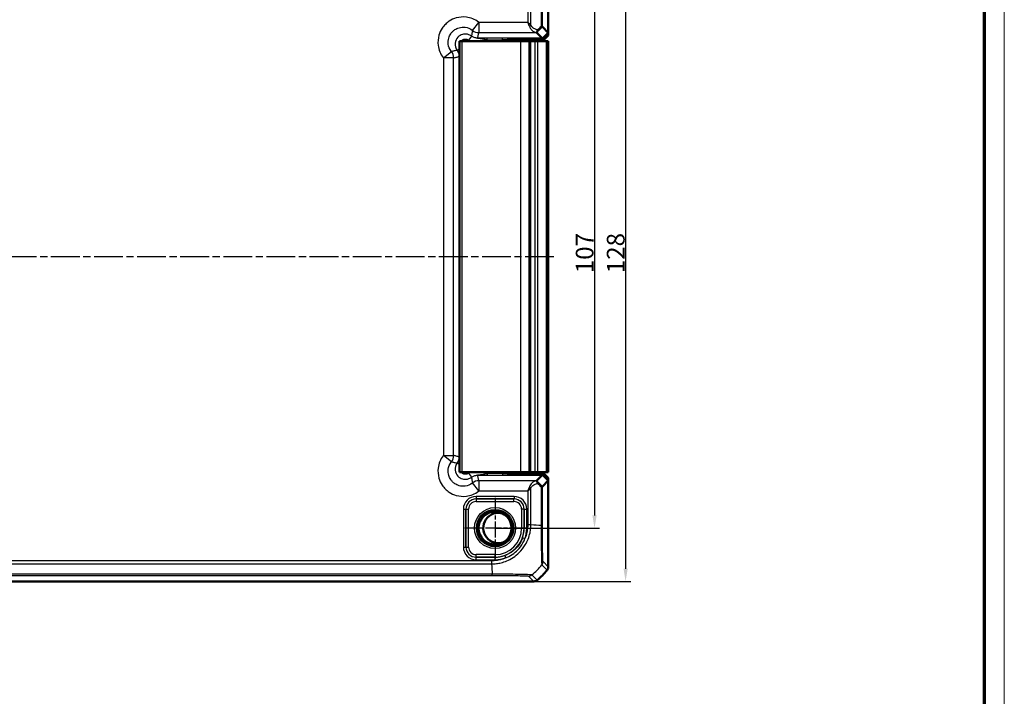
# Model space of a CAD drawing. Units: millimetres. Extents: x 1 to 1188, y 1 to 840.
# Drawn here: x 994 to 1188, y 420 to 554 of the extents above; entities that cross this region are included whole.
import ezdxf

# ---------------------------------------------------------------- set-up
doc = ezdxf.new("R2010")
doc.units = ezdxf.units.MM
doc.linetypes.add('CHAIN', pattern=[0.3543, 0.2362, -0.0295, 0.0591, -0.0295])
doc.linetypes.add('DASH_DOT', pattern=[0.37, 0.24, -0.06, 0.01, -0.06])
doc.layers.get('0').update_dxf_attribs({"lineweight": 25})
for name, color, linetype, lineweight in [('Bemaßung (ISO)', 1, 'Continuous', 25), ('Mittellinie (ISO)', 1, 'DASH_DOT', 25), ('Mittelpunktmarkierung (ISO)', 1, 'DASH_DOT', 25), ('Sichtbar (ISO)', 7, 'Continuous', 50), ('Sichtbar schmal (ISO)', 1, 'Continuous', 25)]:
    doc.layers.add(name, color=color, linetype=linetype, lineweight=lineweight)
doc.styles.add('3_5', font='isocpeur.ttf', dxfattribs={"width": 1.1})
doc.dimstyles.new('18-Bopla 3_5', dxfattribs={"dimtxt": 3.5, "dimasz": 2.5, "dimexe": 1, "dimexo": 0, "dimgap": 0.2, "dimtad": 1, "dimdec": 6, "dimrnd": 1e-08, "dimtxsty": '3_5', "dimcen": 0.09, "dimdle": 7, "dimclrd": 1, "dimclre": 1, "dimclrt": 5, "dimadec": 6, "dimazin": 2, "dimtfac": 0.714286, "dimtdec": 3, "dimtmove": 0, "dimatfit": 3, "dimfxl": 1, "dimtolj": 1, "dimlwd": 25, "dimlwe": 25, "dimarcsym": 0})

# ---------------------------------------------------------------- blocks, each defined once
blk = doc.blocks.new('Ränder Bopla-A0-Rahmen')
at = {"color": 1, "linetype": 'Continuous', "lineweight": 18}
blk.add_line((1188, 840), (1188, 1), dxfattribs=at)
at = {"color": 3, "linetype": 'Continuous', "lineweight": 70}
blk.add_line((1184, 836), (1184, 5), dxfattribs=at)
blk = doc.blocks.new('*D28')
at = {"layer": 'Bemaßung (ISO)', "color": 1, "linetype": 'Continuous', "lineweight": 25}
for p, q in [((1087.59, 560.66), (1108.2, 560.66)), ((1107.2, 558.16), (1107.2, 456.16)), ((1087.59, 453.66), (1108.2, 453.66))]:
    blk.add_line(p, q, dxfattribs=at)
at = {"layer": 'Bemaßung (ISO)', "color": 1, "linetype": 'Continuous'}
for points in [[(1106.78, 558.16), (1107.62, 558.16), (1107.2, 560.66)], [(1106.78, 456.16), (1107.62, 456.16), (1107.2, 453.66)]]:
    blk.add_solid(points, dxfattribs=at)
at = {"layer": 'Defpoints', "color": 0, "linetype": 'Continuous'}
for p in [(1087.59, 560.66), (1087.59, 453.66), (1107.2, 453.66)]:
    blk.add_point(p, dxfattribs=at)
at = {"layer": 'Bemaßung (ISO)', "color": 5, "linetype": 'Continuous', "lineweight": 25, "insert": (1107, 503.89), "char_height": 3.5, "attachment_point": 7, "rotation": 90, "style": '3_5'}
blk.add_mtext('\\A1;107', dxfattribs=at)
blk = doc.blocks.new('*D42')
at = {"layer": 'Bemaßung (ISO)', "color": 1, "linetype": 'Continuous', "lineweight": 25}
for p, q in [((1095.23, 571.16), (1114.33, 571.16)), ((1113.33, 568.66), (1113.33, 445.66)), ((1095.23, 443.16), (1114.33, 443.16))]:
    blk.add_line(p, q, dxfattribs=at)
at = {"layer": 'Bemaßung (ISO)', "color": 1, "linetype": 'Continuous'}
for points in [[(1112.92, 568.66), (1113.75, 568.66), (1113.33, 571.16)], [(1112.92, 445.66), (1113.75, 445.66), (1113.33, 443.16)]]:
    blk.add_solid(points, dxfattribs=at)
at = {"layer": 'Defpoints', "color": 0, "linetype": 'Continuous'}
for p in [(1095.23, 571.16), (1095.23, 443.16), (1113.33, 443.16)]:
    blk.add_point(p, dxfattribs=at)
at = {"layer": 'Bemaßung (ISO)', "color": 5, "linetype": 'Continuous', "lineweight": 25, "insert": (1113.13, 503.89), "char_height": 3.5, "attachment_point": 7, "rotation": 90, "style": '3_5'}
blk.add_mtext('\\A1;128', dxfattribs=at)

msp = doc.modelspace()

# ---------------------------------------------------------------- linework, layer by layer
at = {"layer": 'Mittellinie (ISO)', "linetype": 'CHAIN', "ltscale": 23.990969}
msp.add_line((1099.18927815, 507.16361839), (831.84587672, 507.16361839), dxfattribs=at)
at = {"layer": 'Mittelpunktmarkierung (ISO)', "linetype": 'CHAIN', "ltscale": 13.277602}
for p, q in [((1087.58772853, 459.63806674), (1087.58772853, 447.68917004)), ((1093.56217689, 453.66361839), (1081.61328018, 453.66361839))]:
    msp.add_line(p, q, dxfattribs=at)
at = {"layer": 'Sichtbar (ISO)'}
for p, q in [((1098.08772853, 551.29498924), (1098.08772853, 568.31030161)), ((1096.92965185, 552.45306592), (1098.08772853, 551.29498924)), ((1080.58772853, 549.66361839), (1081.08772853, 549.66361839)), ((1080.58772853, 549.66361839), (1080.58772853, 464.66361839)), ((1092.66956964, 549.66361839), (1081.08772853, 549.66361839)), ((1090.08772853, 549.66361839), (1090.08772853, 549.86361839)), ((1090.38772853, 550.16361839), (1096.95635768, 550.16361839)), ((1091.5050398, 550.07634306), (1090.97485155, 550.07634306)), ((1095.03388103, 549.95617326), (1091.95819369, 550.07130395)), ((1092.66956964, 549.66361839), (1094.2460236, 549.66361839)), ((1094.39426471, 549.66361839), (1094.2460236, 549.66361839)), ((1094.39426471, 464.66361839), (1094.39426471, 549.66361839)), ((1094.66276299, 549.66361839), (1094.39426471, 549.66361839)), ((1095.41509628, 549.66361839), (1094.66276299, 549.66361839)), ((1095.21514258, 549.95415761), (1097.28760671, 549.95415761)), ((1095.41509628, 549.66361839), (1096.00261748, 549.66361839)), ((1096.95635768, 550.16361839), (1095.78276805, 551.33720802)), ((1096.00261748, 549.66361839), (1097.69700112, 549.66361839)), ((1098.08772853, 551.29498924), (1096.95635768, 550.16361839)), ((1098.08772853, 550.75427944), (1097.28760671, 549.95415761)), ((1097.69700112, 549.66361839), (1097.9646457, 549.66361839)), ((1098.0723008, 549.66361839), (1097.9646457, 549.66361839)), ((1098.0723008, 549.66361839), (1098.07233126, 549.66361839)), ((1098.07233126, 549.66361839), (1098.08420705, 549.66361839)), ((1098.07233126, 464.66361839), (1098.07233126, 549.66361839)), ((1098.08420705, 549.66361839), (1098.08420705, 464.66361839)), ((1098.08772853, 550.75427944), (1098.08772853, 551.29498924)), ((1081.08772853, 464.66361839), (1080.58772853, 464.66361839)), ((1092.66956964, 464.66361839), (1081.08772853, 464.66361839)), ((1090.08772853, 464.46361839), (1090.08772853, 464.66361839)), ((1096.95635768, 464.16361839), (1090.38772853, 464.16361839)), ((1091.5050398, 464.25089371), (1090.97485155, 464.25089371)), ((1095.03388103, 464.37106352), (1091.95819369, 464.25593283)), ((1092.66956964, 464.66361839), (1094.2460236, 464.66361839)), ((1094.2460236, 464.66361839), (1094.39426471, 464.66361839)), ((1094.39426471, 464.66361839), (1094.66276299, 464.66361839)), ((1095.41509628, 464.66361839), (1094.66276299, 464.66361839)), ((1097.28760671, 464.37307917), (1095.21514258, 464.37307917)), ((1096.00261748, 464.66361839), (1095.41509628, 464.66361839)), ((1095.78276805, 462.99002876), (1096.95635768, 464.16361839)), ((1097.69700112, 464.66361839), (1096.00261748, 464.66361839)), ((1098.08772853, 463.03224754), (1096.95635768, 464.16361839)), ((1097.28760671, 464.37307917), (1098.08772853, 463.57295734)), ((1097.9646457, 464.66361839), (1097.69700112, 464.66361839)), ((1098.0723008, 464.66361839), (1097.9646457, 464.66361839)), ((1098.07233126, 464.66361839), (1098.0723008, 464.66361839)), ((1098.08420705, 464.66361839), (1098.07233126, 464.66361839)), ((1098.08772853, 463.03224754), (1096.92965185, 461.87417086)), ((1098.08772853, 463.03224754), (1098.08772853, 463.57295734)), ((1098.08772853, 446.01693517), (1098.08772853, 463.03224754)), ((1098.08772853, 446.01692003), (1098.08772853, 446.01693517)), ((841.94104531, 443.16361839), (1095.23441175, 443.16361839)), ((1095.23441175, 443.16361839), (1095.23442689, 443.16361839))]:
    msp.add_line(p, q, dxfattribs=at)
msp.add_circle((1087.58772853, 453.66361839), 3.2587262, dxfattribs=at)
for centre, radius, start, end in [((1090.38772853, 549.86361839), 0.3, 90, 180), ((1090.38772853, 464.46361839), 0.3, 180, 270), ((1088.24657836, 453.68104902), 2.98359025, 72.4740574756, 290.5568869155), ((1086.30504132, 454.94630561), 15, 309.6288716114, 320.3711283886), ((1086.305883, 454.94560859), 14.99890718, 320.3711283755, 320.3714109256), ((1086.30508274, 454.94625558), 14.99993505, 309.6285890775, 309.6288716082)]:
    msp.add_arc(centre, radius, start, end, dxfattribs=at)
for centre, major_axis, ratio, start_param, end_param in [((1090.97515619, 549.07619074), (-0.70732219, 0.70732219), 0.9996954599, 5.497939437, 6.4409697283), ((1091.5050398, 550.06761553), (0.5, 0), 0.0174550649, 0.436332314, 1.5707963268), ((1095.21514258, 549.95764862), (0.2, 0), 0.0174550649, 3.5779249683, 4.7123889804), ((1097.78368198, 553.33690341), (-2.00091411, -1.9996952), 0.0174497467, 6.2650469751, 6.2831906238), ((1090.97515619, 465.25104604), (-0.70732219, -0.70732219), 0.9996954599, 6.1254008861, 7.0684311773), ((1091.5050398, 464.25962125), (-0.5, 0), 0.0174550649, 1.5707963268, 2.7052603391), ((1095.21514258, 464.36958816), (-0.2, 0), 0.0174550649, 4.7123889804, 5.8468529928), ((1097.78368198, 460.99033337), (-2.00091411, 1.9996952), 0.0174497467, 6.2831799906, 6.3013236477)]:
    msp.add_ellipse(centre, major_axis=major_axis, ratio=ratio, start_param=start_param, end_param=end_param, dxfattribs=at)
for points, knots in [([(1095.78246412, 551.33817042), (1095.78251397, 551.34069967), (1095.79086504, 551.3512231), (1095.81749987, 551.38099399), (1095.83313514, 551.39783705), (1095.85393731, 551.41963496), (1095.85400135, 551.41970207), (1095.85406544, 551.41976921)], [0, 0, 0, 0, 0.021320266756, 0.021320266756, 0.03686148609, 0.03686148609, 0.036909453411, 0.036909453411, 0.036909453411, 0.036909453411]), ([(1095.85406544, 551.41976921), (1095.88675422, 551.45401825), (1095.91224718, 551.49830411), (1095.94491824, 551.59432597), (1095.95392796, 551.64362398), (1095.95969686, 551.74734151), (1095.95654665, 551.80124606), (1095.94749484, 551.85656856), (1095.94731318, 551.85766468), (1095.94712919, 551.85876083)], [0, 0, 0, 0, 0.019532408457, 0.019532408457, 0.036395854156, 0.036395854156, 0.053102081395, 0.053102081395, 0.05343976269, 0.05343976269, 0.05343976269, 0.05343976269]), ([(1096.92953782, 552.45321315), (1096.92757867, 552.45631693), (1096.90670635, 552.46981311), (1096.8286611, 552.50661363), (1096.77069819, 552.53013967), (1096.69661811, 552.55358307), (1096.69590931, 552.5538069), (1096.6951991, 552.5540307)], [0.000115198898, 0.000115198898, 0.000115198898, 0.000115198898, 0.033806950536, 0.033806950536, 0.068713941196, 0.068713941196, 0.069050486501, 0.069050486501, 0.069050486501, 0.069050486501]), ([(1095.85406544, 462.90746757), (1095.84891353, 462.91286537), (1095.84403145, 462.91800881), (1095.82104556, 462.94237069), (1095.80778755, 462.95691235), (1095.78718839, 462.9806187), (1095.78250137, 462.98717594), (1095.78246411, 462.98906636)], [0.066851478626, 0.066851478626, 0.066851478626, 0.066851478626, 0.070491243729, 0.070491243729, 0.085006141811, 0.085006141811, 0.103544111563, 0.103544111563, 0.103544111563, 0.103544111563]), ([(1095.94712919, 462.46847595), (1095.94731318, 462.46957209), (1095.94749484, 462.47066821), (1095.95654665, 462.52599072), (1095.95969686, 462.57989527), (1095.95392796, 462.6836128), (1095.94491824, 462.73291081), (1095.91224718, 462.82893266), (1095.88675422, 462.87321853), (1095.85406544, 462.90746757)], [-0.000338206341, -0.000338206341, -0.000338206341, -0.000338206341, 0, 0, 0.016732203473, 0.016732203473, 0.033621869807, 0.033621869807, 0.053184648816, 0.053184648816, 0.053184648816, 0.053184648816]), ([(1096.6951991, 461.77320608), (1096.69590931, 461.77342988), (1096.69661812, 461.77365371), (1096.770847, 461.7971442), (1096.82889534, 461.8207186), (1096.90679476, 461.85747985), (1096.92758283, 461.87092644), (1096.92953782, 461.87402363)], [-0.000337877378, -0.000337877378, -0.000337877378, -0.000337877378, 0, 0, 0.035116200713, 0.035116200713, 0.06887083615, 0.06887083615, 0.06887083615, 0.06887083615]), ([(1097.85796765, 445.37917996), (1097.93165624, 445.46817623), (1097.98936604, 445.56927431), (1098.06769748, 445.78668959), (1098.08772678, 445.90137005), (1098.08772853, 446.01692003)], [0, 0, 0, 0, 0.034663241905, 0.034663241905, 0.069328737457, 0.069328737457, 0.069328737457, 0.069328737457]), ([(1095.87216696, 443.39337927), (1095.78316809, 443.31968853), (1095.68206673, 443.26197753), (1095.46465066, 443.18364827), (1095.34997349, 443.16362014), (1095.23442689, 443.16361839)], [0, 0, 0, 0, 0.034664255066, 0.034664255066, 0.06932873744, 0.06932873744, 0.06932873744, 0.06932873744])]:
    msp.add_open_spline(points, degree=3, knots=knots, dxfattribs=at)
for points in [[(1096.92965185, 552.45306592), (1096.92961369, 552.45310408), (1096.92957568, 552.45315317), (1096.92953782, 552.45321315)], [(1096.92953782, 461.87402363), (1096.92957584, 461.87408387), (1096.92961385, 461.87413286), (1096.92965185, 461.87417086)]]:
    msp.add_open_spline(points, degree=3, dxfattribs=at)
at = {"layer": 'Sichtbar schmal (ISO)'}
for p, q in [((1094.03210597, 559.97503048), (1094.03210597, 553.33690341)), ((1094.66207322, 552.76893071), (1094.66207322, 559.97503128)), ((1096.6951991, 560.11358526), (1096.6951991, 552.5540307)), ((1096.92953782, 552.45321315), (1096.92953782, 560.11361475)), ((1083.15194113, 551.77255591), (1084.39762953, 553.33690341)), ((1094.03210597, 553.33690341), (1084.39762953, 553.33690341)), ((1084.39762953, 553.33690341), (1084.39762953, 551.33720802)), ((1081.08772853, 464.66361839), (1081.08772853, 549.66361839)), ((1082.92206739, 550.65023772), (1082.32235782, 549.85019278)), ((1084.39762953, 551.33720802), (1095.78276805, 551.33720802)), ((1086.0330011, 549.93862947), (1086.0330011, 550.23858378)), ((1089.03521101, 550.23858378), (1086.0330011, 550.23858378)), ((1086.0330011, 549.93862947), (1089.03521101, 549.93862947)), ((1089.03521101, 549.93862947), (1089.03521101, 550.23858378)), ((1089.03521101, 549.93862947), (1089.03521101, 549.66361839)), ((1090.03505871, 549.91633391), (1090.08772855, 549.86366407)), ((1090.03505871, 549.66361839), (1090.03505871, 549.91633391)), ((1090.38768286, 550.16361838), (1090.33501301, 550.21628822)), ((1091.5050398, 550.16361839), (1091.5050398, 550.07634306)), ((1091.95819369, 550.07130395), (1091.95819369, 550.16361839)), ((1092.66956964, 464.66361839), (1092.66956964, 549.66361839)), ((1094.2460236, 549.66361839), (1094.2460236, 464.66361839)), ((1094.66276299, 464.66361839), (1094.66276299, 549.66361839)), ((1095.03388103, 550.16361839), (1095.03388103, 549.95617326)), ((1095.21514258, 549.95415761), (1095.21514258, 550.16361839)), ((1095.41509628, 549.66361839), (1095.41509628, 464.66361839)), ((1096.00261748, 464.66361839), (1096.00261748, 549.66361839)), ((1097.69700112, 549.66361839), (1097.69700112, 464.66361839)), ((1097.9646457, 464.66361839), (1097.9646457, 549.66361839)), ((1098.0723008, 549.66361839), (1098.0723008, 464.66361839)), ((1077.41444351, 546.35371739), (1078.97879101, 547.5994058)), ((1080.1011092, 547.82927953), (1080.58772853, 548.19404688)), ((1077.41444351, 546.35371739), (1077.41444351, 467.97351938)), ((1079.4141389, 546.35371739), (1077.41444351, 546.35371739)), ((1079.4141389, 467.97351938), (1079.4141389, 546.35371739)), ((1080.50075784, 546.62987135), (1080.58772853, 546.62987135)), ((1080.50075784, 546.62987135), (1080.50075784, 528.53226604)), ((1080.50075784, 528.53226604), (1080.58772853, 528.53226604)), ((1080.53505871, 525.71659283), (1080.58772856, 525.66392298)), ((1080.58772853, 488.66331378), (1080.53505871, 488.61064395)), ((1080.50075784, 485.79497074), (1080.50075784, 467.69736542)), ((1080.58772853, 485.79497074), (1080.50075784, 485.79497074)), ((1077.41444351, 467.97351938), (1079.4141389, 467.97351938)), ((1078.97879101, 466.72783098), (1077.41444351, 467.97351938)), ((1080.58772853, 466.1331899), (1080.1011092, 466.49795725)), ((1080.58772853, 467.69736542), (1080.50075784, 467.69736542)), ((1082.32235782, 464.477044), (1082.92206739, 463.67699905)), ((1089.03521101, 464.38860731), (1086.0330011, 464.38860731)), ((1086.0330011, 464.38860731), (1086.0330011, 464.088653)), ((1086.0330011, 464.088653), (1089.03521101, 464.088653)), ((1089.03521101, 464.66361839), (1089.03521101, 464.38860731)), ((1089.03521101, 464.38860731), (1089.03521101, 464.088653)), ((1090.03505871, 464.41090287), (1090.03505871, 464.66361839)), ((1090.08772855, 464.46357271), (1090.03505871, 464.41090287)), ((1090.33501301, 464.11094856), (1090.38768286, 464.1636184)), ((1091.5050398, 464.25089371), (1091.5050398, 464.16361839)), ((1091.95819369, 464.16361839), (1091.95819369, 464.25593283)), ((1095.03388103, 464.37106352), (1095.03388103, 464.16361839)), ((1095.21514258, 464.16361839), (1095.21514258, 464.37307917)), ((1084.39762953, 460.99033337), (1083.15194113, 462.55468087)), ((1095.78276805, 462.99002876), (1084.39762953, 462.99002876)), ((1084.39762953, 462.99002876), (1084.39762953, 460.99033337)), ((1084.39762953, 460.99033337), (1094.03210597, 460.99033337)), ((1094.03210597, 460.99033337), (1094.03210597, 454.3522063)), ((1094.66207322, 454.35227352), (1094.66207322, 461.55830606)), ((1096.6951991, 461.77320608), (1096.6951991, 454.2136212)), ((1096.92953782, 454.21362203), (1096.92953782, 461.87402363)), ((1091.32945793, 459.90496702), (1083.84599914, 459.90496702)), ((1083.84599914, 459.90496702), (1083.84599914, 459.40504317)), ((1083.84599914, 459.40504317), (1091.32945793, 459.40504317)), ((1083.8550313, 459.39601101), (1083.84599914, 459.40504317)), ((1083.8550313, 459.39601101), (1083.8550313, 458.89608716)), ((1091.32042576, 459.39601101), (1083.8550313, 459.39601101)), ((1083.8550313, 458.89608716), (1091.32042576, 458.89608716)), ((1091.32945793, 459.40504317), (1091.32042576, 459.39601101)), ((1091.32042576, 458.89608716), (1091.32042576, 459.39601101)), ((1091.32945793, 459.90496702), (1091.32945793, 459.40504317)), ((1081.3463799, 457.40534778), (1081.3463799, 449.921889)), ((1081.3463799, 457.40534778), (1081.84630375, 457.40534778)), ((1081.84630375, 449.921889), (1081.84630375, 457.40534778)), ((1081.84630375, 457.40534778), (1081.85533591, 457.39631562)), ((1081.85533591, 457.39631562), (1082.35525976, 457.39631562)), ((1081.85533591, 457.39631562), (1081.85533591, 449.93092116)), ((1082.35525976, 449.93092116), (1082.35525976, 457.39631562)), ((1092.8201973, 457.39631562), (1092.8201973, 453.66361839)), ((1093.32012115, 457.39631562), (1092.8201973, 457.39631562)), ((1093.32012115, 457.39631562), (1093.32915332, 457.40534778)), ((1093.32012115, 453.66361839), (1093.32012115, 457.39631562)), ((1093.32915332, 457.40534778), (1093.82907716, 457.40534778)), ((1093.32915332, 457.40534778), (1093.32915332, 453.66361839)), ((1093.82907716, 453.66361839), (1093.82907716, 457.40534778)), ((1094.03280963, 454.34808642), (1094.66135744, 454.35083002)), ((1094.82529329, 454.34102557), (1094.82529329, 454.34104833)), ((1093.32012115, 453.66361839), (1092.8201973, 453.66361839)), ((1093.32915332, 453.66361839), (1093.32012115, 453.66361839)), ((1093.82907716, 453.66361839), (1093.32915332, 453.66361839)), ((1096.92953782, 454.21362203), (1096.69519907, 454.21362203)), ((1093.0034452, 451.75732053), (1093.47500862, 451.59133321)), ((1081.3463799, 449.921889), (1081.84630375, 449.921889)), ((1081.85533591, 449.93092116), (1081.84630375, 449.921889)), ((1081.85533591, 449.93092116), (1082.35525976, 449.93092116)), ((1086.89533314, 447.21924095), (850.28012393, 447.21924095)), ((850.28020574, 446.5892737), (1086.89533231, 446.5892737)), ((1083.84599914, 447.9221936), (1083.8550313, 447.93122577)), ((1083.84599914, 447.42226976), (1083.84599914, 447.9221936)), ((1087.58772853, 447.9221936), (1083.84599914, 447.9221936)), ((1083.84599914, 447.42226976), (1087.58772853, 447.42226976)), ((1087.58772853, 448.43114962), (1083.8550313, 448.43114962)), ((1083.8550313, 447.93122577), (1083.8550313, 448.43114962)), ((1083.8550313, 447.93122577), (1087.58772853, 447.93122577)), ((1086.89533314, 447.21893215), (1086.89533314, 446.5906032)), ((1087.58772853, 447.93122577), (1087.58772853, 448.43114962)), ((1087.58772853, 447.9221936), (1087.58772853, 447.93122577)), ((1087.58772853, 447.42226976), (1087.58772853, 447.9221936)), ((1089.49317324, 448.24760149), (1089.65908628, 447.77601193)), ((1098.08772853, 446.01692003), (1097.05218563, 447.05246293)), ((1086.90464891, 446.42605363), (1086.90467132, 446.42605363)), ((1096.82243227, 446.41471534), (1097.85796765, 445.37917996)), ((850.14153965, 444.3218091), (1087.03391741, 444.3218091)), ((1087.03388958, 444.55614783), (850.14154045, 444.55614783)), ((1094.19888399, 444.19916129), (1095.23442689, 443.16361839)), ((1095.87216696, 443.39337927), (1094.83649983, 444.4290464))]:
    msp.add_line(p, q, dxfattribs=at)
for radius in [4.04183073, 3.69137609, 3.47444835, 3.32497914]:
    msp.add_circle((1087.58772853, 453.66361839), radius, dxfattribs=at)
for radius, start, end in [(5.23246877, 270, 0), (5.73239262, 270, 0), (5.74142478, 340.608255421, 0), (6.24134863, 340.608255421, 0), (5.74142478, 270, 289.3827188849), (6.24134863, 270, 289.3827188849)]:
    msp.add_arc((1087.58772853, 453.66361839), radius, start, end, dxfattribs=at)
for centre, major_axis, ratio, start_param, end_param in [((1084.39762953, 553.33690341), (1.93857711, -0.4918524), 0.9998378932, 4.2884447132, 4.9608254606), ((1094.3470896, 552.76893071), (-0.44643405, -0.22515915), 0.3431077584, 1.3994467352, 2.168175718), ((1085.56601022, 540.77500503), (14.49779023, 14.50662728), 0.0174497467, 0.6527382194, 0.7645194079), ((1085.2125645, 541.12845075), (14.99786632, 14.50647509), 0.0174400779, 0.682097261, 0.75639266), ((1089.03521101, 550.21589219), (-1.3, 0), 0.0174550649, 3.159045945, 4.7123889804), ((1089.03521101, 549.91593789), (1, 0), 0.0226915844, 0.0174532919, 1.5707963268), ((1090.33501301, 549.91633391), (0.21213203, 0.21213203), 0.9996954599, 0.7855504566, 2.3560421969), ((1077.41444351, 546.35371739), (-0.4918524, 1.93857711), 0.9998378932, 4.4639525001, 5.1363332475), ((1082.53566799, 525.71567893), (-1.41507513, 1.41507513), 0.9993911515, 0.5551230381, 0.7852458701), ((1082.53566799, 488.61155785), (-1.41507513, -1.41507513), 0.9993911515, 5.497939437, 5.728062269), ((1077.41444351, 467.97351938), (0.4918524, 1.93857711), 0.9998378932, 4.2884447132, 4.9608254607), ((1089.03521101, 464.41129889), (-1, 0), 0.0226915844, 1.5707963268, 3.1241393624), ((1089.03521101, 464.11134458), (1.3, 0), 0.0174550649, 4.7123889804, 6.2657320169), ((1090.33501301, 464.41090287), (0.21213203, -0.21213203), 0.9996954599, 3.9271431103, 5.4976348506), ((1084.39762953, 460.99033337), (-1.93857711, -0.4918524), 0.9998378932, 4.4639525001, 5.1363332476), ((1085.56601022, 473.55223175), (14.49779023, -14.50662728), 0.0174497467, 5.5186658993, 5.6304470878), ((1085.2125645, 473.19878603), (14.99786632, -14.50647509), 0.0174400779, 5.5267926471, 5.6010880462), ((1094.3470896, 461.55830606), (-0.44643405, 0.22515915), 0.3431077584, 4.1150095891, 4.883738572), ((1083.84676072, 457.4045862), (-1.76830547, 1.76830547), 0.9996954599, 5.497939437, 7.0684311773), ((1083.84676072, 457.4045862), (-1.41485975, 1.41485975), 0.9995432825, 5.497939437, 7.0684311773), ((1083.85548825, 457.39585867), (-1.414429, 1.414429), 0.9998476836, 5.497939437, 7.0684311773), ((1083.85548825, 457.39585867), (-1.06098328, 1.06098328), 0.9996954599, 5.497939437, 7.0684311773), ((1091.31996881, 457.39585867), (1.414429, 1.414429), 0.9998476836, 5.497939437, 7.0684311773), ((1091.31996881, 457.39585867), (1.06098328, 1.06098328), 0.9996954599, 5.497939437, 7.0684311773), ((1091.32869634, 457.4045862), (1.76830547, 1.76830547), 0.9996954599, 5.497939437, 7.0684311773), ((1091.32869634, 457.4045862), (1.41485975, 1.41485975), 0.9995432825, 5.497939437, 7.0684311773), ((1085.2125645, 455.02165738), (-14.99999995, 1.04029323), 0.0012047626, 2.2523055235, 2.4427118737), ((1083.84676072, 449.92265058), (-1.76830547, -1.76830547), 0.9996954599, 5.497939437, 7.0684311773), ((1083.84676072, 449.92265058), (-1.41485975, -1.41485975), 0.9995432825, 5.497939437, 7.0684311773), ((1083.85548825, 449.93137811), (-1.414429, -1.414429), 0.9998476836, 5.497939437, 7.0684311773), ((1083.85548825, 449.93137811), (-1.06098328, -1.06098328), 0.9996954599, 5.497939437, 7.0684311773), ((1087.70336849, 456.03878242), (0, -15), 0.0693633452, 5.3939000215, 5.5843580257), ((1096.0522942, 447.05221225), (0.66266195, 0.74891865), 0.9997285019, 4.7460232268, 5.4366218097), ((1085.27580511, 455.97554181), (10.60660172, 10.60660172), 0.9993910125, 4.6186401744, 4.8061846414), ((1087.0335139, 445.32166888), (-0.00005012, -1), 0.002871079, 0.0174533645, 0.6963691473), ((1094.19888399, 445.19900899), (-0.70710678, -0.70710678), 0.9996954599, 0.7855504566, 1.4770759041)]:
    msp.add_ellipse(centre, major_axis=major_axis, ratio=ratio, start_param=start_param, end_param=end_param, dxfattribs=at)
for points, knots in [([(1084.39762953, 553.33690341), (1084.37157287, 553.3576523), (1084.34530706, 553.37813965), (1083.62576425, 553.92783796), (1082.79107892, 554.27008627), (1081.2601874, 554.46380428), (1080.57763565, 554.41139587), (1079.43659114, 554.08435126), (1078.96293415, 553.864305), (1078.26637905, 553.39723613), (1078.01603537, 553.19143878), (1077.78797176, 552.96337516), (1077.55990814, 552.73531155), (1077.35411079, 552.48496787), (1076.88704192, 551.78841277), (1076.66699567, 551.31475578), (1076.33995105, 550.17371127), (1076.28754264, 549.49115953), (1076.48126065, 547.960268), (1076.82350896, 547.12558267), (1077.37320728, 546.40603986), (1077.39369462, 546.37977405), (1077.41444351, 546.35371739)], [-1.5530067272, -1.5530067272, -1.5530067272, -1.5530067272, -1.5430145937, -1.5430145937, -1.2813777221, -1.2813777221, -1.0801185901, -1.0801185901, -0.9253038731, -0.9253038731, -0.828544675, -0.828544675, -0.828544675, -0.7317854769, -0.7317854769, -0.57697076, -0.57697076, -0.375711628, -0.375711628, -0.1140747563, -0.1140747563, -0.1040826229, -0.1040826229, -0.1040826229, -0.1040826229]), ([(1094.66207322, 552.76893071), (1094.56914616, 552.86105622), (1094.46637271, 552.95544699), (1094.25278584, 553.14582421), (1094.14195345, 553.2417727), (1094.03210597, 553.33690341)], [0, 0, 0, 0, 0.032954244844, 0.032954244844, 0.065908489688, 0.065908489688, 0.065908489688, 0.065908489688]), ([(1094.03210597, 553.33690341), (1094.08702971, 553.21006246), (1094.14244591, 553.08213115), (1094.24923934, 552.82829484), (1094.30062607, 552.7024405), (1094.3470896, 552.57960648)], [-0.065908489688, -0.065908489688, -0.065908489688, -0.065908489688, -0.032954244844, -0.032954244844, 0, 0, 0, 0]), ([(1078.97879101, 547.5994058), (1078.96638966, 547.61497626), (1078.95414457, 547.63067175), (1078.62559393, 548.06064522), (1078.42099632, 548.55945192), (1078.305127, 549.47436254), (1078.3364092, 549.88229371), (1078.5318203, 550.5642588), (1078.66331813, 550.84735229), (1078.94245455, 551.26366436), (1079.06544969, 551.41328734), (1079.20175463, 551.54959229), (1079.33805958, 551.68589723), (1079.48768256, 551.80889237), (1079.90399463, 552.0880288), (1080.18708813, 552.21952662), (1080.86905321, 552.41493772), (1081.27698439, 552.44621992), (1082.191895, 552.3303506), (1082.6907017, 552.12575299), (1083.12067517, 551.79720235), (1083.13637066, 551.78495726), (1083.15194113, 551.77255591)], [0.1040826229, 0.1040826229, 0.1040826229, 0.1040826229, 0.1140747563, 0.1140747563, 0.375711628, 0.375711628, 0.57697076, 0.57697076, 0.7317854769, 0.7317854769, 0.828544675, 0.828544675, 0.828544675, 0.9253038731, 0.9253038731, 1.0801185901, 1.0801185901, 1.2813777221, 1.2813777221, 1.5430145937, 1.5430145937, 1.5530067272, 1.5530067272, 1.5530067272, 1.5530067272]), ([(1083.15194113, 551.77255591), (1083.1335799, 551.68703042), (1083.11534836, 551.60140664), (1083.07670713, 551.41815539), (1083.05634192, 551.32049503), (1083.03621725, 551.22266366), (1083.01605883, 551.12466823), (1082.99614142, 551.02650132), (1082.95808618, 550.83569045), (1082.9399132, 550.74307033), (1082.92206739, 550.65023772)], [0.1967507821, 0.1967507821, 0.1967507821, 0.1967507821, 1.6289098203, 1.6289098203, 3.2578196407, 3.2578196407, 3.2578196407, 4.889461172, 4.889461172, 6.4227487805, 6.4227487805, 6.4227487805, 6.4227487805]), ([(1094.3470896, 552.57960648), (1094.40154469, 552.43564546), (1094.46787642, 552.30574919), (1094.65652617, 552.0039432), (1094.78852135, 551.85251296), (1095.10348876, 551.57158073), (1095.29068414, 551.46155545), (1095.57928423, 551.36364356), (1095.68155563, 551.34327259), (1095.78246412, 551.33817042)], [-0.33269619507, -0.33269619507, -0.33269619507, -0.33269619507, -0.29407393885, -0.29407393885, -0.2322783289, -0.2322783289, -0.15194403596, -0.15194403596, -0.10771970987, -0.10771970987, -0.10771970987, -0.10771970987]), ([(1095.94712919, 551.85876083), (1095.90837937, 551.86538524), (1095.86959267, 551.87347882), (1095.63820551, 551.93039244), (1095.44455511, 552.0129114), (1095.11872676, 552.22361057), (1094.98218002, 552.33718326), (1094.78702511, 552.56353774), (1094.71840607, 552.66095995), (1094.66207322, 552.76893071)], [0.13574143524, 0.13574143524, 0.13574143524, 0.13574143524, 0.15194403596, 0.15194403596, 0.2322783289, 0.2322783289, 0.29407393885, 0.29407393885, 0.33269619507, 0.33269619507, 0.33269619507, 0.33269619507]), ([(1082.92206739, 550.65023772), (1082.81741008, 550.72867577), (1082.70508863, 550.79689319), (1082.39863952, 550.94432985), (1082.19586521, 551.00542131), (1081.71906805, 551.071087), (1081.4420998, 551.05287775), (1080.83879868, 550.88712146), (1080.52347213, 550.70178572), (1079.95773741, 550.12556803), (1079.75423316, 549.69147776), (1079.65859321, 548.74288267), (1079.80155224, 548.22896856), (1080.1011092, 547.82927953)], [0, 0, 0, 0, 0.01976640047, 0.01976640047, 0.05139264123, 0.05139264123, 0.09250675421, 0.09250675421, 0.14595510109, 0.14595510109, 0.21456031239, 0.21456031239, 0.2900487155, 0.2900487155, 0.2900487155, 0.2900487155]), ([(1080.91424197, 549.6635387), (1080.9375362, 549.69343822), (1080.96251653, 549.72202389), (1081.11390833, 549.87622128), (1081.27279153, 549.96959882), (1081.57676286, 550.05309695), (1081.71630791, 550.06226058), (1081.9565208, 550.02915883), (1082.05867553, 549.99837225), (1082.21305463, 549.92408307), (1082.26963716, 549.88971191), (1082.32235782, 549.85019278)], [-0.15733052809, -0.15733052809, -0.15733052809, -0.15733052809, -0.14595510109, -0.14595510109, -0.09250675421, -0.09250675421, -0.05139264123, -0.05139264123, -0.01976640047, -0.01976640047, 0, 0, 0, 0]), ([(1084.12147557, 550.25058908), (1083.90709065, 550.25058077), (1083.69274855, 550.28534596), (1083.28597228, 550.42088527), (1083.09360144, 550.52164128), (1082.92206739, 550.65023772)], [-0.19294325386, -0.19294325386, -0.19294325386, -0.19294325386, -0.09647099126, -0.09647099126, 0, 0, 0, 0]), ([(1084.12147557, 550.25058908), (1084.14417543, 550.33980111), (1084.1668735, 550.42901315), (1084.21370749, 550.61314448), (1084.23784262, 550.70806378), (1084.26196725, 550.80298309), (1084.28605149, 550.89774347), (1084.31012534, 550.99250386), (1084.35534383, 551.17057884), (1084.37649109, 551.25389343), (1084.39762953, 551.33720802)], [-6.4229960239, -6.4229960239, -6.4229960239, -6.4229960239, -4.889461172, -4.889461172, -3.2578196407, -3.2578196407, -3.2578196407, -1.6289098203, -1.6289098203, -0.1967507821, -0.1967507821, -0.1967507821, -0.1967507821]), ([(1086.0330011, 550.23858378), (1085.88948482, 550.23858378), (1085.7455394, 550.23889514), (1085.37917725, 550.24024616), (1085.16171038, 550.24160005), (1084.66627819, 550.24535715), (1084.39334412, 550.24797154), (1084.12147557, 550.25058908)], [-0.20442243595, -0.20442243595, -0.20442243595, -0.20442243595, -0.16136755033, -0.16136755033, -0.09247973333, -0.09247973333, 0.00066871771, 0.00066871771, 0.00066871771, 0.00066871771]), ([(1084.12147557, 550.25058908), (1084.35788392, 550.24684973), (1084.59664576, 550.21470312), (1085.07500323, 550.12685111), (1085.29840753, 550.08003257), (1085.70058165, 550.00032526), (1085.86451302, 549.96883459), (1086.0330011, 549.93862947)], [-0.00066871771, -0.00066871771, -0.00066871771, -0.00066871771, 0.09247973333, 0.09247973333, 0.16136755033, 0.16136755033, 0.20442243595, 0.20442243595, 0.20442243595, 0.20442243595]), ([(1085.64022838, 549.66361915), (1085.73710826, 549.72049685), (1085.83079248, 549.7828167), (1085.92068624, 549.85019278), (1085.95881954, 549.87877398), (1085.99627159, 549.90826369), (1086.0330011, 549.93862947)], [0.352188055624, 0.352188055624, 0.352188055624, 0.352188055624, 0.385890252993, 0.385890252993, 0.385890252993, 0.400186861719, 0.400186861719, 0.400186861719, 0.400186861719]), ([(1080.1011092, 547.82927953), (1080.00827659, 547.81143372), (1079.91565647, 547.79326075), (1079.72484561, 547.7552055), (1079.62667869, 547.73528809), (1079.52868326, 547.71512967), (1079.43085189, 547.695005), (1079.33319153, 547.67463979), (1079.14994029, 547.63599856), (1079.0643165, 547.61776703), (1078.97879101, 547.5994058)], [0.0983539228, 0.0983539228, 0.0983539228, 0.0983539228, 1.6316415314, 1.6316415314, 3.2632830627, 3.2632830627, 3.2632830627, 4.892192883, 4.892192883, 6.3243519213, 6.3243519213, 6.3243519213, 6.3243519213]), ([(1080.1011092, 547.82927953), (1080.22105177, 547.66928882), (1080.31680581, 547.49118506), (1080.46111652, 547.0874423), (1080.50076671, 546.85867711), (1080.50075784, 546.62987135)], [-0.19294057499, -0.19294057499, -0.19294057499, -0.19294057499, -0.10296157366, -0.10296157366, 0, 0, 0, 0]), ([(1079.4141389, 546.35371739), (1079.49745349, 546.37485583), (1079.58076808, 546.39600309), (1079.75884306, 546.44122158), (1079.85360345, 546.46529543), (1079.94836384, 546.48937967), (1080.04328314, 546.5135043), (1080.13820244, 546.53763943), (1080.32233378, 546.58447343), (1080.41154581, 546.60717149), (1080.50075784, 546.62987135)], [-6.3243519213, -6.3243519213, -6.3243519213, -6.3243519213, -4.892192883, -4.892192883, -3.2632830627, -3.2632830627, -3.2632830627, -1.6316415314, -1.6316415314, -0.0981066794, -0.0981066794, -0.0981066794, -0.0981066794]), ([(1080.50075784, 528.53226604), (1080.50075784, 528.3864445), (1080.50100518, 528.23958216), (1080.50225431, 527.8640144), (1080.50360692, 527.6414752), (1080.50727919, 527.21831027), (1080.50962557, 527.01785006), (1080.5154424, 526.61523124), (1080.51907216, 526.41817839), (1080.52683123, 526.05176981), (1080.53096023, 525.88272371), (1080.53505871, 525.71659283)], [-0.35620547285, -0.35620547285, -0.35620547285, -0.35620547285, -0.31245901233, -0.31245901233, -0.2424646755, -0.2424646755, -0.17133049444, -0.17133049444, -0.08566238948, -0.08566238948, 0.00063547464, 0.00063547464, 0.00063547464, 0.00063547464]), ([(1080.53505871, 488.61064395), (1080.53174154, 488.47618326), (1080.52840417, 488.33987316), (1080.5201238, 487.9674814), (1080.51537787, 487.71911637), (1080.50746015, 487.14529034), (1080.50430699, 486.82059398), (1080.50136458, 486.2513688), (1080.50075784, 486.02190697), (1080.50075784, 485.79497074)], [-0.3568409475, -0.3568409475, -0.3568409475, -0.3568409475, -0.2869943856, -0.2869943856, -0.17701025654, -0.17701025654, -0.0680808679, -0.0680808679, 0, 0, 0, 0]), ([(1077.41444351, 467.97351938), (1077.39369462, 467.94746273), (1077.37320728, 467.92119691), (1076.82350896, 467.20165411), (1076.48126065, 466.36696878), (1076.28754264, 464.83607725), (1076.33995105, 464.1535255), (1076.66699567, 463.012481), (1076.88704192, 462.538824), (1077.35411079, 461.84226891), (1077.55990814, 461.59192523), (1077.78797176, 461.36386161), (1078.01603537, 461.135798), (1078.26637905, 460.93000064), (1078.96293415, 460.46293178), (1079.43659114, 460.24288552), (1080.57763565, 459.9158409), (1081.2601874, 459.8634325), (1082.79107892, 460.05715051), (1083.62576425, 460.39939882), (1084.34530706, 460.94909713), (1084.37157287, 460.96958448), (1084.39762953, 460.99033337)], [-1.5530067272, -1.5530067272, -1.5530067272, -1.5530067272, -1.5430145937, -1.5430145937, -1.2813777221, -1.2813777221, -1.0801185901, -1.0801185901, -0.9253038731, -0.9253038731, -0.828544675, -0.828544675, -0.828544675, -0.7317854769, -0.7317854769, -0.57697076, -0.57697076, -0.375711628, -0.375711628, -0.1140747563, -0.1140747563, -0.1040826229, -0.1040826229, -0.1040826229, -0.1040826229]), ([(1080.50075784, 467.69736542), (1080.41154581, 467.72006529), (1080.32233378, 467.74276335), (1080.13820244, 467.78959735), (1080.04328314, 467.81373248), (1079.94836384, 467.83785711), (1079.85360345, 467.86194134), (1079.75884306, 467.88601519), (1079.58076808, 467.93123368), (1079.49745349, 467.95238095), (1079.4141389, 467.97351938)], [-6.4229960239, -6.4229960239, -6.4229960239, -6.4229960239, -4.889461172, -4.889461172, -3.2578196407, -3.2578196407, -3.2578196407, -1.6289098203, -1.6289098203, -0.1967507821, -0.1967507821, -0.1967507821, -0.1967507821]), ([(1083.15194113, 462.55468087), (1083.13637066, 462.54227952), (1083.12067517, 462.53003443), (1082.6907017, 462.20148379), (1082.191895, 461.99688617), (1081.27698439, 461.88101685), (1080.86905321, 461.91229905), (1080.18708813, 462.10771016), (1079.90399463, 462.23920798), (1079.48768256, 462.51834441), (1079.33805958, 462.64133955), (1079.20175463, 462.77764449), (1079.06544969, 462.91394944), (1078.94245455, 463.06357242), (1078.66331813, 463.47988449), (1078.5318203, 463.76297798), (1078.3364092, 464.44494307), (1078.305127, 464.85287424), (1078.42099632, 465.76778486), (1078.62559393, 466.26659155), (1078.95414457, 466.69656502), (1078.96638966, 466.71226051), (1078.97879101, 466.72783098)], [0.1040826229, 0.1040826229, 0.1040826229, 0.1040826229, 0.1140747563, 0.1140747563, 0.375711628, 0.375711628, 0.57697076, 0.57697076, 0.7317854769, 0.7317854769, 0.828544675, 0.828544675, 0.828544675, 0.9253038731, 0.9253038731, 1.0801185901, 1.0801185901, 1.2813777221, 1.2813777221, 1.5430145937, 1.5430145937, 1.5530067272, 1.5530067272, 1.5530067272, 1.5530067272]), ([(1078.97879101, 466.72783098), (1079.0643165, 466.70946975), (1079.14994029, 466.69123822), (1079.33319153, 466.65259699), (1079.43085189, 466.63223178), (1079.52868326, 466.61210711), (1079.62667869, 466.59194868), (1079.72484561, 466.57203128), (1079.91565647, 466.53397603), (1080.00827659, 466.51580306), (1080.1011092, 466.49795725)], [0.1967507821, 0.1967507821, 0.1967507821, 0.1967507821, 1.6289098203, 1.6289098203, 3.2578196407, 3.2578196407, 3.2578196407, 4.889461172, 4.889461172, 6.4227487805, 6.4227487805, 6.4227487805, 6.4227487805]), ([(1080.1011092, 466.49795725), (1079.80155224, 466.09826822), (1079.65859321, 465.58435411), (1079.75423316, 464.63575902), (1079.95773741, 464.20166875), (1080.52347213, 463.62545106), (1080.83879868, 463.44011532), (1081.4420998, 463.27435903), (1081.71906805, 463.25614978), (1082.19586521, 463.32181546), (1082.39863952, 463.38290693), (1082.70508863, 463.53034359), (1082.81741008, 463.59856101), (1082.92206739, 463.67699905)], [-0.2900487155, -0.2900487155, -0.2900487155, -0.2900487155, -0.21456031239, -0.21456031239, -0.14595510109, -0.14595510109, -0.09250675421, -0.09250675421, -0.05139264123, -0.05139264123, -0.01976640047, -0.01976640047, 0, 0, 0, 0]), ([(1080.50075784, 467.69736542), (1080.50076615, 467.48298646), (1080.46599908, 467.26863276), (1080.33046166, 466.86186213), (1080.22970564, 466.6694913), (1080.1011092, 466.49795725)], [-0.19294057499, -0.19294057499, -0.19294057499, -0.19294057499, -0.09647099126, -0.09647099126, 0, 0, 0, 0]), ([(1082.32235782, 464.477044), (1082.26963716, 464.43752487), (1082.21305463, 464.40315371), (1082.05867553, 464.32886453), (1081.9565208, 464.29807795), (1081.71630791, 464.2649762), (1081.57676286, 464.27413983), (1081.27279153, 464.35763796), (1081.11390833, 464.4510155), (1080.96251653, 464.60521289), (1080.9375362, 464.63379856), (1080.91424197, 464.66369808)], [0, 0, 0, 0, 0.01976640047, 0.01976640047, 0.05139264123, 0.05139264123, 0.09250675421, 0.09250675421, 0.14595510109, 0.14595510109, 0.15733052809, 0.15733052809, 0.15733052809, 0.15733052809]), ([(1082.92206739, 463.67699905), (1083.0820581, 463.79694163), (1083.26016123, 463.89269543), (1083.66391079, 464.03700859), (1083.89266386, 464.07665656), (1084.12147557, 464.0766477)], [-0.19294325386, -0.19294325386, -0.19294325386, -0.19294325386, -0.10296425253, -0.10296425253, 0, 0, 0, 0]), ([(1086.0330011, 464.38860731), (1085.92490625, 464.36922898), (1085.81865803, 464.34933583), (1085.55061089, 464.29764261), (1085.39467245, 464.26602542), (1085.0580516, 464.1982582), (1084.88377667, 464.16360802), (1084.50768056, 464.10128336), (1084.31390282, 464.07969138), (1084.12147557, 464.0766477)], [0, 0, 0, 0, 0.02762219986, 0.02762219986, 0.07181771963, 0.07181771963, 0.12927189534, 0.12927189534, 0.20509112986, 0.20509112986, 0.20509112986, 0.20509112986]), ([(1084.12147557, 464.0766477), (1084.34276605, 464.07877828), (1084.56481804, 464.08090538), (1084.96646294, 464.0842169), (1085.14390018, 464.08551022), (1085.46701339, 464.08730935), (1085.61074555, 464.08792924), (1085.84867747, 464.08852462), (1085.9409271, 464.088653), (1086.0330011, 464.088653)], [-0.20509112986, -0.20509112986, -0.20509112986, -0.20509112986, -0.12927189534, -0.12927189534, -0.07181771963, -0.07181771963, -0.02762219986, -0.02762219986, 0, 0, 0, 0]), ([(1084.39762953, 462.99002876), (1084.37649109, 463.07334335), (1084.35534383, 463.15665794), (1084.31012534, 463.33473291), (1084.28605149, 463.4294933), (1084.26196725, 463.52425369), (1084.23784262, 463.619173), (1084.21370749, 463.7140923), (1084.1668735, 463.89822363), (1084.14417543, 463.98743567), (1084.12147557, 464.0766477)], [-6.3243519213, -6.3243519213, -6.3243519213, -6.3243519213, -4.892192883, -4.892192883, -3.2632830627, -3.2632830627, -3.2632830627, -1.6316415314, -1.6316415314, -0.0981066794, -0.0981066794, -0.0981066794, -0.0981066794]), ([(1086.0330011, 464.38860731), (1085.99627159, 464.41897309), (1085.95881954, 464.4484628), (1085.92068624, 464.477044), (1085.83079248, 464.54442007), (1085.73710826, 464.60673993), (1085.64022838, 464.66361763)], [-0.207243607859, -0.207243607859, -0.207243607859, -0.207243607859, -0.192946999132, -0.192946999132, -0.192946999132, -0.159244801762, -0.159244801762, -0.159244801762, -0.159244801762]), ([(1082.92206739, 463.67699905), (1082.9399132, 463.58416645), (1082.95808618, 463.49154632), (1082.99614142, 463.30073546), (1083.01605883, 463.20256855), (1083.03621725, 463.10457311), (1083.05634192, 463.00674174), (1083.07670713, 462.90908139), (1083.11534836, 462.72583014), (1083.1335799, 462.64020635), (1083.15194113, 462.55468087)], [0.0983539228, 0.0983539228, 0.0983539228, 0.0983539228, 1.6316415314, 1.6316415314, 3.2632830627, 3.2632830627, 3.2632830627, 4.892192883, 4.892192883, 6.3243519213, 6.3243519213, 6.3243519213, 6.3243519213]), ([(1095.78246411, 462.98906636), (1095.69328381, 462.98455719), (1095.60300439, 462.96810424), (1095.3865883, 462.9017454), (1095.2601372, 462.84136444), (1094.99065741, 462.66347922), (1094.84814498, 462.53828611), (1094.62860843, 462.27529577), (1094.54592679, 462.15628543), (1094.42637582, 461.93627359), (1094.38396765, 461.84512353), (1094.3470896, 461.7476303)], [-1.35394441852, -1.35394441852, -1.35394441852, -1.35394441852, -1.3148515634, -1.3148515634, -1.26048850674, -1.26048850674, -1.19697288697, -1.19697288697, -1.15512368544, -1.15512368544, -1.12896793448, -1.12896793448, -1.12896793448, -1.12896793448]), ([(1094.66207322, 461.55830606), (1094.70022293, 461.63142599), (1094.74409345, 461.69978854), (1094.86776687, 461.86479742), (1094.9532996, 461.95405517), (1095.18040637, 462.15129793), (1095.32783303, 462.24519276), (1095.60660523, 462.37860667), (1095.7374167, 462.42389239), (1095.89416785, 462.4587388), (1095.92066027, 462.463951), (1095.94712919, 462.46847595)], [1.12896793448, 1.12896793448, 1.12896793448, 1.12896793448, 1.15512368544, 1.15512368544, 1.19697288697, 1.19697288697, 1.26048850674, 1.26048850674, 1.3148515634, 1.3148515634, 1.32592269448, 1.32592269448, 1.32592269448, 1.32592269448]), ([(1094.3470896, 461.7476303), (1094.30062607, 461.62479628), (1094.24923934, 461.49894193), (1094.14244591, 461.24510563), (1094.08702971, 461.11717432), (1094.03210597, 460.99033337)], [-0.065328734117, -0.065328734117, -0.065328734117, -0.065328734117, -0.032374489273, -0.032374489273, 0.000579755571, 0.000579755571, 0.000579755571, 0.000579755571]), ([(1094.03210597, 460.99033337), (1094.14195345, 461.08546408), (1094.25278584, 461.18141257), (1094.46637271, 461.37178979), (1094.56914616, 461.46618055), (1094.66207322, 461.55830606)], [-0.000579755571, -0.000579755571, -0.000579755571, -0.000579755571, 0.032374489273, 0.032374489273, 0.065328734117, 0.065328734117, 0.065328734117, 0.065328734117]), ([(1086.89533231, 446.58927367), (1086.89586027, 446.59060418), (1086.89639111, 446.59060519), (1086.89692219, 446.59060621), (1087.04421614, 446.59088923), (1087.21516459, 446.59694795), (1087.53269633, 446.62153606), (1087.68659528, 446.63840411), (1088.15379343, 446.69734968), (1088.47501377, 446.75122649), (1089.16490289, 446.92332088), (1089.53325617, 447.04673891), (1090.32605806, 447.37838011), (1090.74826976, 447.60251113), (1091.58540141, 448.14983009), (1091.99612946, 448.48327062), (1092.81506465, 449.29568726), (1093.21487653, 449.80514173), (1093.98693606, 451.09050903), (1094.3053935, 451.88758255), (1094.54566446, 453.02363597), (1094.59145776, 453.32320959), (1094.64841864, 453.86561514), (1094.65924994, 454.13872334), (1094.66129459, 454.35082975), (1094.66129924, 454.35131188), (1094.66130391, 454.35179375), (1094.66107838, 454.35227352)], [-1.1146195982, -1.1146195982, -1.1146195982, -1.1146195982, -1.1144625698, -1.1144625698, -1.1144625698, -1.0709105464, -1.0709105464, -1.0273585231, -1.0273585231, -0.9402544765, -0.9402544765, -0.8336541352, -0.8336541352, -0.7033979489, -0.7033979489, -0.560058856, -0.560058856, -0.3848196089, -0.3848196089, -0.1507229783, -0.1507229783, -0.0656355657, -0.0656355657, 0, 0, 0, 0.0001491932, 0.0001491932, 0.0001491932, 0.0001491932]), ([(1094.03280963, 454.34808642), (1094.03376462, 454.12930328), (1094.02770931, 453.91033301), (1093.97655406, 453.41053417), (1093.93366762, 453.12967094), (1093.7805034, 452.42112185), (1093.64659296, 451.9987479), (1093.47500862, 451.59133321)], [0, 0, 0, 0, 0.0656355657, 0.0656355657, 0.15072297831, 0.15072297831, 0.28291613286, 0.28291613286, 0.28291613286, 0.28291613286]), ([(1096.69519907, 454.2136212), (1096.69469425, 454.21307731), (1096.69469675, 454.2125384), (1096.69469924, 454.2119993), (1096.69580686, 453.97186991), (1096.6976898, 453.68722033), (1096.69756997, 453.05519059), (1096.69617396, 452.68587973), (1096.6954944, 451.80145041), (1096.6963455, 451.29257057), (1096.70214411, 450.12593045), (1096.7079937, 449.48870674), (1096.72440891, 448.36505251), (1096.7385529, 447.87946754), (1096.76878609, 447.02423774), (1096.78499128, 446.70155035), (1096.8067824, 446.50629952), (1096.81060137, 446.48028273), (1096.81700391, 446.43391602), (1096.82024773, 446.41998066), (1096.82287109, 446.4152908), (1096.82287606, 446.41528191), (1096.82288101, 446.41527303), (1096.82274881, 446.41538839)], [-0.0001621834, -0.0001621834, -0.0001621834, -0.0001621834, 0, 0, 0, 0.0722408803, 0.0722408803, 0.1751890325, 0.1751890325, 0.3231858549, 0.3231858549, 0.5322485562, 0.5322485562, 0.7433289572, 0.7433289572, 0.9960063575, 0.9960063575, 1.0469585594, 1.0469585594, 1.1112295353, 1.1112295353, 1.1112295353, 1.1113512446, 1.1113512446, 1.1113512446, 1.1113512446]), ([(1097.05214189, 447.05221225), (1097.04840339, 447.05552017), (1097.04466598, 447.06646842), (1097.03800233, 447.10806317), (1097.03506729, 447.13258853), (1097.01769255, 447.31486633), (1097.0036981, 447.61293004), (1096.98048728, 448.40097001), (1096.97087749, 448.85095433), (1096.95431697, 449.88097452), (1096.94741911, 450.46379381), (1096.93832019, 451.53371196), (1096.93534837, 451.99951603), (1096.93178271, 452.81066561), (1096.93073663, 453.14945787), (1096.92969406, 453.73035777), (1096.92953937, 453.97124838), (1096.92953902, 454.21205131), (1096.92953902, 454.21257489), (1096.92953902, 454.21309846), (1096.92953782, 454.21362203)], [-1.1112295353, -1.1112295353, -1.1112295353, -1.1112295353, -1.0469585594, -1.0469585594, -0.9960063575, -0.9960063575, -0.7433289572, -0.7433289572, -0.5322485562, -0.5322485562, -0.3231858549, -0.3231858549, -0.1751890325, -0.1751890325, -0.0722408803, -0.0722408803, 0, 0, 0, 0.000157072, 0.000157072, 0.000157072, 0.000157072]), ([(1093.0034452, 451.75732053), (1092.81278693, 451.21566794), (1092.54031029, 450.70289294), (1091.65053285, 449.5040085), (1090.92300483, 448.90080783), (1089.90044863, 448.40406729), (1089.69887418, 448.3199705), (1089.49317324, 448.24760149)], [0, 0, 0, 0, 0.18726843708, 0.18726843708, 0.4868979364, 0.4868979364, 0.55801207842, 0.55801207842, 0.55801207842, 0.55801207842]), ([(1089.65908628, 447.77601193), (1089.88078227, 447.85920746), (1090.09776425, 447.95443251), (1091.19819863, 448.5103037), (1091.97995745, 449.16525794), (1092.95320796, 450.45652663), (1093.25621985, 451.00737283), (1093.47500862, 451.59133321)], [-0.55801207842, -0.55801207842, -0.55801207842, -0.55801207842, -0.4868979364, -0.4868979364, -0.18726843708, -0.18726843708, 0, 0, 0, 0]), ([(1089.65908628, 447.77601193), (1089.65529039, 447.77440471), (1089.65149343, 447.77280092), (1089.31995, 447.63309929), (1088.98067758, 447.51892378), (1088.34909696, 447.35945792), (1088.05955346, 447.30796601), (1087.62349906, 447.25588445), (1087.47790317, 447.24189378), (1087.18667294, 447.22242487), (1087.04098722, 447.21918903), (1086.89581403, 447.218933), (1086.89565392, 447.21893271), (1086.8954938, 447.21893243), (1086.89533314, 447.21924095)], [0.83241880154, 0.83241880154, 0.83241880154, 0.83241880154, 0.8336541352, 0.8336541352, 0.94025447646, 0.94025447646, 1.02735852311, 1.02735852311, 1.07091054644, 1.07091054644, 1.11446256976, 1.11446256976, 1.11446256976, 1.11451060528, 1.11451060528, 1.11451060528, 1.11451060528]), ([(1087.0335139, 444.32182118), (1087.31829756, 444.32180691), (1087.60315892, 444.32156734), (1088.69787894, 444.3192544), (1089.49290562, 444.31510057), (1090.94444246, 444.30249906), (1091.60062795, 444.29407976), (1092.66076945, 444.27519705), (1093.08163299, 444.2650162), (1093.64049738, 444.24615935), (1093.82496252, 444.23790253), (1094.05377737, 444.22318936), (1094.12312143, 444.21685076), (1094.18499723, 444.20670633), (1094.19444235, 444.20293701), (1094.19871465, 444.19916861), (1094.19871744, 444.19916615), (1094.19872023, 444.19916369), (1094.19888399, 444.19916129)], [0, 0, 0, 0, 0.0854354527, 0.0854354527, 0.3308132638, 0.3308132638, 0.5717912887, 0.5717912887, 0.7852418697, 0.7852418697, 0.9367295615, 0.9367295615, 1.0473035707, 1.0473035707, 1.1120936258, 1.1120936258, 1.1120936258, 1.1121358971, 1.1121358971, 1.1121358971, 1.1121358971]), ([(1094.83649983, 444.4290464), (1094.83661308, 444.42929368), (1094.83660139, 444.42930553), (1094.83658966, 444.42931737), (1094.83263271, 444.43331097), (1094.81636109, 444.43313743), (1094.74854532, 444.44416437), (1094.67362949, 444.45163599), (1094.42765568, 444.47043495), (1094.22920147, 444.48179488), (1093.62447846, 444.50602842), (1093.16607469, 444.51858897), (1092.01454111, 444.54232402), (1091.29616497, 444.54684569), (1089.71097222, 444.55564488), (1088.84597757, 444.55667959), (1087.65353641, 444.55382283), (1087.32024609, 444.55427873), (1087.03531723, 444.55453911), (1087.03488694, 444.5545395), (1087.03445678, 444.55453991), (1087.03402577, 444.55482522)], [-1.1122857633, -1.1122857633, -1.1122857633, -1.1122857633, -1.1120936258, -1.1120936258, -1.1120936258, -1.0473035707, -1.0473035707, -0.9367295615, -0.9367295615, -0.7852418697, -0.7852418697, -0.5717912887, -0.5717912887, -0.3308132638, -0.3308132638, -0.0854354527, -0.0854354527, 0, 0, 0, 0.0001290193, 0.0001290193, 0.0001290193, 0.0001290193])]:
    msp.add_open_spline(points, degree=3, knots=knots, dxfattribs=at)
for points in [[(1082.32235782, 549.85019278), (1082.4122405, 549.78281717), (1082.5059369, 549.72053653), (1082.60281907, 549.66367988)], [(1080.53505871, 525.71659283), (1080.53391269, 525.90232192), (1080.55397558, 526.08736612), (1080.58857784, 526.26370563)], [(1080.58805592, 488.06280199), (1080.55351567, 488.23923568), (1080.53391269, 488.42491486), (1080.53505871, 488.61064395)], [(1082.6028133, 464.66356927), (1082.50593389, 464.60670671), (1082.4122405, 464.5444196), (1082.32235782, 464.477044)]]:
    msp.add_open_spline(points, degree=3, dxfattribs=at)

# ---------------------------------------------------------------- block references
msp.add_blockref('Ränder Bopla-A0-Rahmen', (0, 0))

# ---------------------------------------------------------------- dimensions: what is measured, and where the dimension line sits
at = {"layer": 'Bemaßung (ISO)', "color": 1, "linetype": 'Continuous', "lineweight": 25}
for base, p1, p2, picture, middle in [((1113.33428899, 443.16361839), (1095.23441175, 571.16361839), (1095.23441175, 443.16361839), '*D42', (1113.33428899, 507.16361839)), ((1107.20076318, 453.66361839), (1087.58772853, 560.66361839), (1087.58772853, 453.66361839), '*D28', (1107.20076318, 507.16361839))]:
    dim = msp.add_linear_dim(base=base, p1=p1, p2=p2, angle=90, dimstyle='18-Bopla 3_5', override={"dimgap": 0.2, "dimdec": 6, "dimtol": 0, "dimlim": 0, "dimtp": 0, "dimtm": 0, "dimtdec": 3, "dimtofl": 0, "dimatfit": 1}, dxfattribs=at)
    dim.commit()
    dim.dimension.update_dxf_attribs({"geometry": picture, "text_midpoint": middle, "dimtype": 160})

doc.saveas('drawing.dxf')
